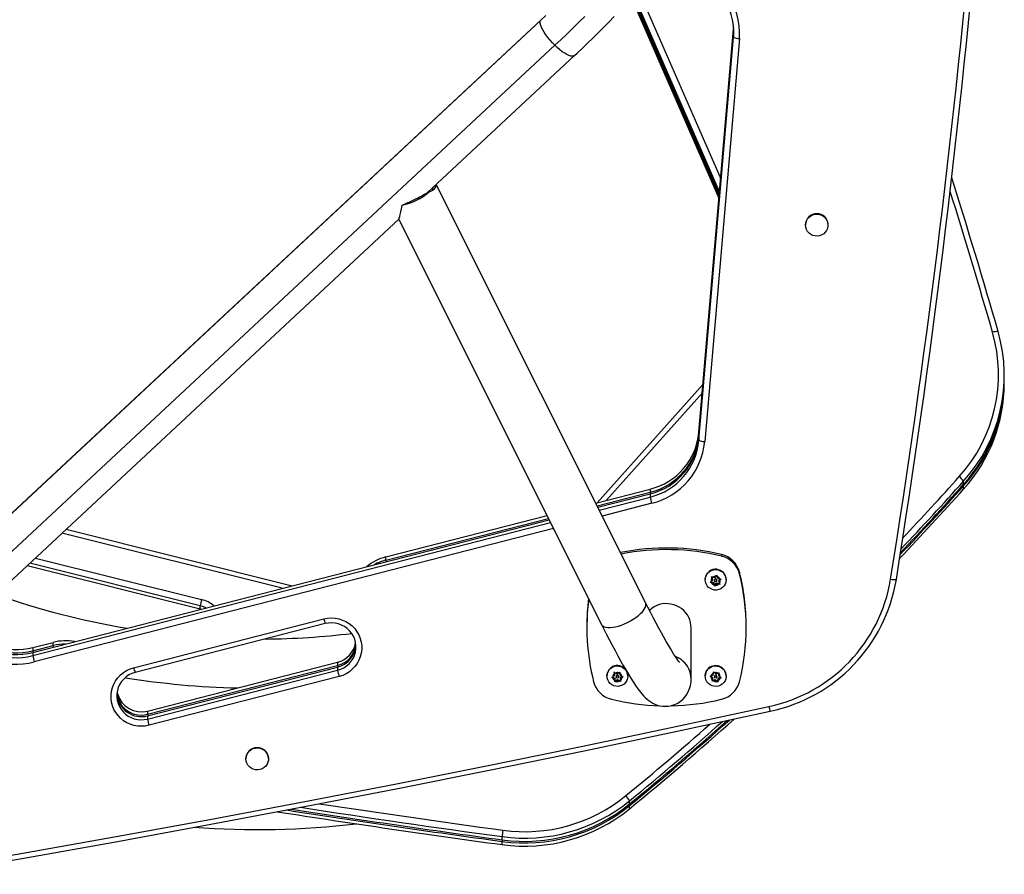
# Model space of a CAD drawing. Units: inches. Extents: x -298 to 3966, y -247 to 3027.
# Drawn here: x 305 to 335, y -14 to 12 of the extents above; entities that cross this region are included whole.
import ezdxf

# ---------------------------------------------------------------- set-up
doc = ezdxf.new("R2010")
doc.units = ezdxf.units.IN
doc.header["$MEASUREMENT"] = 0
doc.layers.add('CONTOUR', color=7, linetype='Continuous')

msp = doc.modelspace()

# ---------------------------------------------------------------- linework, layer by layer
at = {"layer": 'CONTOUR', "lineweight": 25}
for p, q in [((323.75429, 13.36601), (326.26786, 7.59126)), ((326.21688, 6.99858), (323.54678, 13.13291)), ((326.2239, 7.08002), (323.57542, 13.16471)), ((326.22739, 7.12075), (323.58973, 13.1806)), ((326.23441, 7.20219), (323.61834, 13.2124)), ((320.76299, 12.42852), (301.41984, -5.60194)), ((320.78191, 12.457), (301.43877, -5.57346)), ((325.60206, -0.14706), (326.66124, 12.16309)), ((325.60206, -0.24461), (326.66124, 12.06555)), ((326.66124, 12.16309), (326.66447, 12.20611)), ((326.66124, 12.16309), (326.66124, 12.06555)), ((326.66124, 12.06555), (326.66694, 12.15733)), ((326.66124, 12.01677), (326.66769, 12.13295)), ((326.66469, 12.0635), (326.66124, 12.06555)), ((325.60206, -0.29338), (326.66124, 12.01677)), ((325.60206, -0.39093), (326.66124, 11.91923)), ((326.8374, 11.88026), (325.77822, -0.42989)), ((326.66124, 12.01677), (326.66124, 11.91923)), ((321.20123, 11.67396), (301.85808, -6.35649)), ((317.31493, 7.17467), (321.80471, 11.35976)), ((323.9733, -5.34878), (317.57831, 7.42021)), ((302.46156, -6.6707), (316.44104, 6.3601)), ((316.43601, 6.35138), (322.63208, -6.02048)), ((328.85709, 6.19286), (328.85709, 6.18372)), ((329.54471, 6.18372), (329.54471, 6.19286)), ((334.927, 1.49998), (334.927, 1.59752)), ((322.49049, -2.29715), (325.72885, 1.32664)), ((334.927, 1.35366), (334.927, 1.4512)), ((325.70614, 1.06256), (322.76728, -2.22605)), ((325.60206, -0.14706), (325.60206, -0.24461)), ((325.60604, -0.24696), (325.60206, -0.24461)), ((325.60206, -0.29338), (325.60206, -0.39093)), ((333.6852, -1.73452), (333.6852, -1.63697)), ((333.6852, -1.88083), (333.6852, -1.78329)), ((322.45016, -2.3075), (324.11579, -1.8797)), ((322.49345, -2.39393), (324.11579, -1.97725)), ((322.51508, -2.43715), (324.11579, -2.02602)), ((324.11579, -1.8797), (324.11579, -1.97725)), ((324.11579, -2.02602), (324.11579, -2.12356)), ((322.55837, -2.52357), (324.11579, -2.12356)), ((324.16058, -2.31568), (322.64871, -2.70398)), ((316.03715, -3.95461), (320.96375, -2.68927)), ((305.26232, -6.86832), (321.02866, -2.81891)), ((305.26232, -6.96587), (321.07195, -2.90534)), ((316.03715, -4.05216), (321.00704, -2.7757)), ((321.16233, -3.08575), (305.30712, -7.15798)), ((312.87877, -4.91213), (306.15104, -3.23159)), ((306.28178, -3.10972), (313.18375, -4.83379)), ((326.29287, -3.88169), (326.29287, -3.93046)), ((310.37173, -5.44709), (305.16857, -4.14737)), ((305.34061, -3.98703), (310.41536, -5.25469)), ((316.03715, -4.05216), (316.03715, -3.95461)), ((310.37173, -5.54463), (305.08605, -4.2243)), ((326.84097, -4.41924), (326.84097, -4.46801)), ((325.79414, -4.6436), (325.79414, -4.65275)), ((325.94887, -4.7293), (325.97433, -4.70372)), ((325.98567, -4.73897), (325.94887, -4.7293)), ((325.96746, -4.71063), (326.04582, -4.72764)), ((326.01593, -4.65915), (325.97433, -4.70372)), ((326.04582, -4.75202), (325.98567, -4.73897)), ((325.98601, -4.54189), (326.01593, -4.63476)), ((325.98601, -4.56459), (326.02284, -4.57426)), ((325.99738, -4.60153), (325.98601, -4.56459)), ((326.01593, -4.65915), (325.99738, -4.60153)), ((326.01593, -4.63476), (326.01593, -4.65915)), ((326.08299, -4.58731), (326.02284, -4.57426)), ((326.04582, -4.72764), (326.04582, -4.75202)), ((326.04582, -4.72764), (326.07574, -4.82051)), ((326.04582, -4.75202), (326.0644, -4.80964)), ((326.07574, -4.84321), (326.0644, -4.80964)), ((326.07383, -4.6558), (326.07383, -4.68018)), ((326.07574, -4.82051), (326.1428, -4.74867)), ((326.08299, -4.58731), (326.12459, -4.54274)), ((326.1428, -4.77306), (326.1012, -4.81763)), ((326.12459, -4.54274), (326.15004, -4.51378)), ((326.1428, -4.74867), (326.1428, -4.77306)), ((326.1428, -4.74867), (326.23148, -4.76791)), ((326.1428, -4.77306), (326.20295, -4.78611)), ((326.15004, -4.51378), (326.16138, -4.55072)), ((326.15196, -4.68018), (326.15196, -4.6558)), ((326.17993, -4.60834), (326.16138, -4.55072)), ((326.17993, -4.60834), (326.24008, -4.62139)), ((326.23974, -4.79241), (326.20295, -4.78611)), ((326.20986, -4.67683), (326.25863, -4.62457)), ((326.20986, -4.70122), (326.25146, -4.65665)), ((326.20986, -4.67683), (326.20986, -4.70122)), ((326.20986, -4.70122), (326.2284, -4.75884)), ((326.2284, -4.75884), (326.23974, -4.79241)), ((326.24008, -4.62139), (326.27691, -4.62769)), ((326.27691, -4.62769), (326.25146, -4.65665)), ((326.43164, -4.65275), (326.43164, -4.6436)), ((326.1012, -4.81763), (326.07574, -4.84321)), ((326.07574, -4.82051), (326.07574, -4.84321)), ((323.98243, -5.37376), (323.9733, -5.34878)), ((310.37173, -5.54463), (310.37173, -5.44709)), ((310.39354, -5.55043), (310.37173, -5.54463)), ((308.34082, -7.33837), (314.14509, -5.8476)), ((314.18988, -5.99094), (308.38561, -7.48171)), ((322.18021, -6.06696), (322.18021, -6.11573)), ((325.36289, -7.68001), (325.36289, -6.11573)), ((327.04556, -6.11573), (327.04556, -6.06696)), ((305.26232, -6.722), (305.87966, -6.56345)), ((305.87966, -6.66099), (305.87966, -6.56345)), ((305.26232, -6.81955), (305.87966, -6.66099)), ((305.26232, -6.722), (305.26232, -6.81955)), ((305.26232, -6.86832), (305.26232, -6.96587)), ((308.76558, -8.66103), (314.56989, -7.17027)), ((314.56989, -7.17027), (314.56989, -7.26781)), ((308.76558, -8.75858), (314.56989, -7.26781)), ((308.76558, -8.80735), (314.56989, -7.31658)), ((308.76558, -8.90489), (314.56989, -7.41413)), ((314.56989, -7.31658), (314.56989, -7.41413)), ((323.01674, -7.45828), (323.02365, -7.55544)), ((323.01674, -7.48098), (323.0506, -7.49888)), ((323.01936, -7.51954), (323.01674, -7.48098)), ((323.10598, -7.52538), (323.0506, -7.49888)), ((323.10598, -7.52538), (323.15708, -7.4916)), ((323.15708, -7.4916), (323.18832, -7.46924)), ((323.18832, -7.46924), (323.19095, -7.50781)), ((323.19523, -7.56809), (323.19095, -7.50781)), ((326.03512, -7.562), (326.04413, -7.50222)), ((326.04413, -7.50222), (326.04965, -7.46397)), ((326.04965, -7.46397), (326.0792, -7.48863)), ((326.12744, -7.5262), (326.0792, -7.48863)), ((326.12744, -7.5262), (326.18474, -7.50398)), ((326.18474, -7.50398), (326.21981, -7.48871)), ((326.20524, -7.56235), (326.21613, -7.49031)), ((326.21981, -7.48871), (326.21429, -7.52696)), ((314.61464, -7.60624), (308.81037, -9.097)), ((322.79413, -7.58596), (322.79413, -7.59511)), ((322.94131, -7.63258), (322.97254, -7.6136)), ((322.97517, -7.65048), (322.94131, -7.63258)), ((322.96222, -7.61989), (323.03055, -7.6526)), ((323.02365, -7.57982), (322.97254, -7.6136)), ((323.03055, -7.67698), (322.97517, -7.65048)), ((323.02365, -7.57982), (323.01936, -7.51954)), ((323.02365, -7.55544), (323.02365, -7.57982)), ((323.03055, -7.6526), (323.03055, -7.67698)), ((323.03055, -7.6526), (323.03746, -7.74976)), ((323.03055, -7.67698), (323.03483, -7.73726)), ((323.03746, -7.77246), (323.03483, -7.73726)), ((323.03746, -7.74976), (323.1198, -7.69531)), ((323.03746, -7.74976), (323.03746, -7.77246)), ((323.0687, -7.75348), (323.03746, -7.77246)), ((323.1198, -7.7197), (323.0687, -7.75348)), ((323.07381, -7.59815), (323.07381, -7.62254)), ((323.1198, -7.69531), (323.1198, -7.7197)), ((323.1198, -7.69531), (323.20905, -7.73803)), ((323.1198, -7.7197), (323.17514, -7.7462)), ((323.15194, -7.62254), (323.15194, -7.59815)), ((323.20905, -7.76073), (323.17514, -7.7462)), ((323.19523, -7.56809), (323.25061, -7.5946)), ((323.20214, -7.64087), (323.26364, -7.60019)), ((323.20214, -7.66525), (323.2532, -7.63148)), ((323.20214, -7.64087), (323.20214, -7.66525)), ((323.20214, -7.66525), (323.20642, -7.72553)), ((323.20642, -7.72553), (323.20905, -7.76073)), ((323.25061, -7.5946), (323.28448, -7.60912)), ((323.28448, -7.60912), (323.2532, -7.63148)), ((323.43162, -7.59511), (323.43162, -7.58596)), ((325.79414, -7.58596), (325.79414, -7.59511)), ((325.94275, -7.59611), (325.97782, -7.58421)), ((325.97226, -7.62078), (325.94275, -7.59611)), ((325.96306, -7.58922), (326.02055, -7.63395)), ((326.02055, -7.65834), (325.97226, -7.62078)), ((326.03512, -7.562), (325.97782, -7.58421)), ((326.00598, -7.75299), (326.0115, -7.71811)), ((326.04101, -7.74109), (326.00598, -7.75299)), ((326.00981, -7.72881), (326.09831, -7.6945)), ((326.02055, -7.65834), (326.0115, -7.71811)), ((326.02055, -7.63395), (326.02055, -7.65834)), ((326.09831, -7.71888), (326.04101, -7.74109)), ((326.07383, -7.59815), (326.07383, -7.62254)), ((326.09831, -7.6945), (326.09831, -7.71888)), ((326.09831, -7.6945), (326.1761, -7.75504)), ((326.09831, -7.71888), (326.14659, -7.75644)), ((326.1761, -7.77774), (326.14659, -7.75644)), ((326.15196, -7.62254), (326.15196, -7.59815)), ((326.1761, -7.75504), (326.19067, -7.6587)), ((326.18162, -7.74285), (326.1761, -7.77774)), ((326.1761, -7.75504), (326.1761, -7.77774)), ((326.19067, -7.68308), (326.18162, -7.74285)), ((326.19067, -7.6587), (326.26257, -7.63083)), ((326.19067, -7.6587), (326.19067, -7.68308)), ((326.19067, -7.68308), (326.24797, -7.66087)), ((326.20524, -7.58674), (326.21429, -7.52696)), ((326.20524, -7.56235), (326.20524, -7.58674)), ((326.20524, -7.58674), (326.25348, -7.6243)), ((326.28303, -7.64559), (326.24797, -7.66087)), ((326.25348, -7.6243), (326.28303, -7.64559)), ((326.43164, -7.59511), (326.43164, -7.58596)), ((307.83477, -8.07855), (307.85005, -8.13578)), ((307.82756, -8.14909), (307.85005, -8.23333)), ((307.85005, -8.23333), (307.84025, -8.24043)), ((307.85005, -8.13578), (307.85005, -8.23333)), ((308.76558, -8.66103), (308.76558, -8.75858)), ((308.76558, -8.80735), (308.76558, -8.90489)), ((311.76909, -10.11376), (311.76909, -10.1229)), ((312.45667, -10.1229), (312.45667, -10.11376)), ((323.48411, -11.49998), (323.48411, -11.40244)), ((323.48411, -11.6463), (323.48411, -11.54876)), ((319.58922, -12.59381), (319.58922, -12.49627)), ((319.58922, -12.74013), (319.58922, -12.64259))]:
    msp.add_line(p, q, dxfattribs=at)
at = {"layer": 'CONTOUR', "lineweight": 25, "flags": 128}
for points in [[(321.20123, 11.67396), (321.1267, 11.75037), (321.05555, 11.83), (320.98924, 11.91122), (320.92913, 11.99238), (320.87641, 12.07184), (320.83222, 12.14796), (320.79738, 12.21921), (320.77264, 12.28414), (320.75852, 12.34141), (320.75529, 12.38986), (320.76299, 12.42852)], [(320.93142, 12.58695), (320.76299, 12.42852)], [(320.76299, 12.42852), (320.7815, 12.45659), (320.78191, 12.457)], [(322.11367, 12.55927), (321.93097, 12.37649), (321.74782, 12.19604), (321.56479, 12.01845), (321.38239, 11.84425), (321.20123, 11.67396)], [(321.80471, 11.35976), (321.88904, 11.43872), (322.05045, 11.59177), (322.21238, 11.74785), (322.3744, 11.90651), (322.53603, 12.0673), (322.69692, 12.2298), (322.85656, 12.39356), (323.01452, 12.55813)], [(321.80471, 11.35976), (321.77621, 11.34327), (321.73746, 11.33786), (321.68967, 11.34407), (321.6338, 11.36177), (321.57102, 11.3906), (321.50257, 11.42997), (321.42985, 11.47907), (321.35438, 11.53692), (321.27763, 11.60233), (321.20123, 11.67396)], [(328.85709, 6.18372), (328.86415, 6.25159), (328.88495, 6.31669), (328.9187, 6.37634), (328.96402, 6.42811), (329.01903, 6.46987), (329.0815, 6.49992), (329.14882, 6.51702), (329.21832, 6.52048), (329.28707, 6.51015), (329.35233, 6.48645), (329.41135, 6.45036), (329.46177, 6.40335), (329.5015, 6.34736), (329.52894, 6.28466), (329.54295, 6.21783), (329.54295, 6.1496), (329.52894, 6.08277), (329.5015, 6.02008), (329.46177, 5.96408), (329.41135, 5.91707), (329.35233, 5.88098), (329.28707, 5.85729), (329.21832, 5.84695), (329.14882, 5.85041), (329.0815, 5.86751), (329.01903, 5.89756), (328.96402, 5.93932), (328.9187, 5.99109), (328.88495, 6.05074), (328.86415, 6.11584), (328.85709, 6.18372)], [(333.6852, -1.78329), (333.67645, -1.7706), (333.66541, -1.75662)], [(325.80165, -4.58523), (325.82279, -4.52324), (325.85658, -4.46691), (325.90156, -4.41871), (325.95578, -4.38073), (326.01691, -4.35464), (326.0822, -4.34158), (326.14881, -4.34212), (326.21387, -4.35624), (326.27455, -4.38331), (326.32813, -4.42216), (326.37232, -4.47109), (326.40513, -4.52796), (326.42522, -4.59028), (326.43164, -4.65534), (326.42413, -4.72028), (326.40299, -4.78226), (326.3692, -4.83859), (326.32422, -4.8868), (326.26997, -4.92478), (326.20888, -4.95087), (326.14359, -4.96393), (326.07694, -4.96339), (326.01187, -4.94927), (325.95124, -4.92219), (325.89766, -4.88334), (325.85347, -4.83441), (325.82065, -4.77755), (325.80056, -4.71522), (325.79414, -4.65017), (325.80165, -4.58523)], [(325.79414, -4.6436), (325.79414, -4.64102), (325.80165, -4.57608)], [(322.63208, -6.02048), (322.63898, -6.03244), (322.66741, -6.0629), (322.70766, -6.08631), (322.75894, -6.10224), (322.82041, -6.11039), (322.89084, -6.11061), (322.96894, -6.1029), (323.05327, -6.08739), (323.14225, -6.06438), (323.2342, -6.03429), (323.32743, -5.9977), (323.42021, -5.95527), (323.51081, -5.9078), (323.5975, -5.85617), (323.67871, -5.80135), (323.75294, -5.74435), (323.81876, -5.68624), (323.87497, -5.6281), (323.92051, -5.57101), (323.95457, -5.51604), (323.97646, -5.46421), (323.9858, -5.41648), (323.98243, -5.37376)], [(325.01356, -7.17671), (325.01382, -7.177), (325.00973, -7.17241), (324.99873, -7.15924), (324.98059, -7.13619), (324.95529, -7.10217), (324.92292, -7.05642), (324.8838, -6.99856), (324.83822, -6.92854), (324.78674, -6.8466), (324.72978, -6.75313), (324.66787, -6.64863), (324.60138, -6.53366), (324.53079, -6.40877), (324.45648, -6.27457), (324.37884, -6.13164), (324.29819, -5.98057), (324.21487, -5.82197), (324.12927, -5.65645), (324.04167, -5.48461), (323.9733, -5.34878)], [(310.54219, -5.51225), (310.46897, -5.47845), (310.37173, -5.44709)], [(310.54219, -5.51225), (310.46897, -5.47845), (310.37173, -5.44709)], [(314.14509, -5.8476), (314.2593, -5.82568), (314.37543, -5.81796), (314.49164, -5.82458), (314.60604, -5.84544), (314.71692, -5.88019), (314.82246, -5.9283), (314.92102, -5.989), (315.01105, -6.06134), (315.09114, -6.14417), (315.16, -6.2362), (315.21654, -6.33596), (315.25991, -6.44189), (315.28938, -6.55232), (315.30455, -6.6655), (315.30508, -6.77965), (315.29107, -6.89296), (315.26265, -7.00366), (315.22034, -7.11), (315.16477, -7.21029), (315.09681, -7.30296), (315.01755, -7.38654), (314.92823, -7.45972), (314.83023, -7.52135), (314.72518, -7.57044), (314.61464, -7.60624)], [(314.56989, -7.41413), (314.6669, -7.38213), (314.75859, -7.33747), (314.84318, -7.28098), (314.91918, -7.21371), (314.98515, -7.13693), (315.03981, -7.05205), (315.0822, -6.96066), (315.11149, -6.86446), (315.12715, -6.76525), (315.12891, -6.66487), (315.11667, -6.56518), (315.09076, -6.46806), (315.05157, -6.37531), (314.9999, -6.28865), (314.93667, -6.2097), (314.86305, -6.13993), (314.78044, -6.08065), (314.69037, -6.03294), (314.59452, -5.99771), (314.49468, -5.97561), (314.39267, -5.96705), (314.29043, -5.97219), (314.18988, -5.99094)], [(314.56989, -7.41413), (314.6669, -7.38213), (314.75859, -7.33747), (314.84318, -7.28098), (314.91918, -7.21371), (314.98515, -7.13693), (315.03981, -7.05205), (315.0822, -6.96066), (315.11149, -6.86446), (315.12715, -6.76525), (315.12891, -6.66487), (315.11667, -6.56518), (315.09076, -6.46806), (315.05157, -6.37531), (314.9999, -6.28865), (314.93667, -6.2097), (314.86305, -6.13993), (314.78044, -6.08065), (314.69037, -6.03294), (314.59452, -5.99771), (314.49468, -5.97561), (314.39267, -5.96705), (314.29043, -5.97219), (314.18988, -5.99094)], [(322.63208, -6.02048), (322.68122, -6.11821), (322.77393, -6.30069), (322.8652, -6.4778), (322.9549, -6.64911), (323.04276, -6.81421), (323.12862, -6.9727), (323.21231, -7.12424), (323.29372, -7.26855), (323.37275, -7.40542), (323.44949, -7.53475), (323.52402, -7.65659), (323.59679, -7.77124), (323.6685, -7.87939), (323.74082, -7.98254), (323.81767, -8.08409), (323.91037, -8.19307), (323.96392, -8.24821), (324.01757, -8.29743), (324.07167, -8.34103), (324.12844, -8.38059), (324.18976, -8.41669), (324.257, -8.44904), (324.33085, -8.47659), (324.4112, -8.49778), (324.49681, -8.51089), (324.58606, -8.51454), (324.67696, -8.5078), (324.76752, -8.49024), (324.8642, -8.45861), (324.95386, -8.41579), (325.035, -8.36361), (325.1069, -8.30381), (325.16922, -8.23816), (325.22179, -8.16849), (325.26474, -8.09667), (325.29846, -8.02453), (325.32376, -7.95355), (325.34175, -7.88474), (325.35358, -7.81824), (325.36037, -7.75329), (325.36289, -7.68001)], [(308.81037, -9.097), (308.69615, -9.11893), (308.58002, -9.12664), (308.46385, -9.12002), (308.34941, -9.09917), (308.23858, -9.06442), (308.13303, -9.01631), (308.03444, -8.95561), (307.9444, -8.88327), (307.86435, -8.80043), (307.79549, -8.70841), (307.73891, -8.60864), (307.69555, -8.50271), (307.66607, -8.39229), (307.65094, -8.27911), (307.65038, -8.16496), (307.66442, -8.05164), (307.6928, -7.94094), (307.73516, -7.83461), (307.79073, -7.73432), (307.85868, -7.64165), (307.93794, -7.55807), (308.02727, -7.48488), (308.12522, -7.42326), (308.23032, -7.37416), (308.34082, -7.33837)], [(308.38561, -7.48171), (308.28859, -7.51371), (308.1969, -7.55837), (308.11227, -7.61486), (308.03628, -7.68212), (307.97035, -7.75891), (307.91568, -7.84379), (307.87329, -7.93518), (307.844, -8.03137), (307.82835, -8.13059), (307.82658, -8.23097), (307.83878, -8.33065), (307.86473, -8.42777), (307.90389, -8.52053), (307.95559, -8.60718), (308.01882, -8.68613), (308.09241, -8.7559), (308.17505, -8.81519), (308.26512, -8.86289), (308.36094, -8.89812), (308.46081, -8.92022), (308.56279, -8.92878), (308.66503, -8.92364), (308.76558, -8.90489)], [(308.38561, -7.48171), (308.28859, -7.51371), (308.1969, -7.55837), (308.11227, -7.61486), (308.03628, -7.68212), (307.97035, -7.75891), (307.91568, -7.84379), (307.87329, -7.93518), (307.844, -8.03137), (307.82835, -8.13059), (307.82658, -8.23097), (307.83878, -8.33065), (307.86473, -8.42777), (307.90389, -8.52053), (307.95559, -8.60718), (308.01882, -8.68613), (308.09241, -8.7559), (308.17505, -8.81519), (308.26512, -8.86289), (308.36094, -8.89812), (308.46081, -8.92022), (308.56279, -8.92878), (308.66503, -8.92364), (308.76558, -8.90489)], [(322.82641, -7.458), (322.86175, -7.40258), (322.90804, -7.35558), (322.96331, -7.31904), (323.02511, -7.29458), (323.09074, -7.28324), (323.15731, -7.28554), (323.22196, -7.30136), (323.28185, -7.33002), (323.33438, -7.37027), (323.37718, -7.42035), (323.40846, -7.47806), (323.42682, -7.54089), (323.43143, -7.60609), (323.42216, -7.67081), (323.39933, -7.73222), (323.36404, -7.78764), (323.31771, -7.83464), (323.26248, -7.87117), (323.20068, -7.89564), (323.13504, -7.90698), (323.06844, -7.90468), (323.00378, -7.88886), (322.9439, -7.86019), (322.89141, -7.81994), (322.8486, -7.76987), (322.81733, -7.71215), (322.79897, -7.64933), (322.79435, -7.58413), (322.80362, -7.51941), (322.82641, -7.458)], [(325.86319, -7.40078), (325.90986, -7.35411), (325.96539, -7.31797), (326.02734, -7.29395), (326.09305, -7.28309), (326.15962, -7.28586), (326.22416, -7.30215), (326.28382, -7.33125), (326.33605, -7.37187), (326.37848, -7.42226), (326.40934, -7.48019), (326.42721, -7.54315), (326.43134, -7.60838), (326.42158, -7.67303), (326.3983, -7.73428), (326.36256, -7.78944), (326.31592, -7.83611), (326.26039, -7.87224), (326.19844, -7.89627), (326.1327, -7.90713), (326.06613, -7.90435), (326.00159, -7.88806), (325.94193, -7.85897), (325.88974, -7.81834), (325.84731, -7.76796), (325.81645, -7.71002), (325.79857, -7.64707), (325.79441, -7.58184), (325.80421, -7.51719), (325.82745, -7.45594), (325.86319, -7.40078)], [(302.09282, -13.50136), (304.95347, -13.00575), (307.81149, -12.49571), (310.66677, -11.97123), (313.51923, -11.43234), (316.36888, -10.87905), (319.21556, -10.31137), (322.0592, -9.72932), (324.89979, -9.13291), (327.73716, -8.52217)], [(302.12312, -13.64778), (304.98467, -13.15203), (307.84355, -12.64182), (310.69973, -12.11718), (313.55313, -11.57812), (316.40364, -11.02465), (319.25122, -10.4568), (322.09577, -9.87457), (324.93723, -9.27797), (327.77553, -8.66703)], [(302.12312, -13.64778), (304.98467, -13.15203), (307.84355, -12.64182), (310.69973, -12.11718), (313.55313, -11.57812), (316.40364, -11.02465), (319.25122, -10.4568), (322.09577, -9.87457), (324.93723, -9.27797), (327.77553, -8.66703)], [(311.76909, -10.1229), (311.77611, -10.05502), (311.79695, -9.98993), (311.8307, -9.93027), (311.87602, -9.87851), (311.93102, -9.83674), (311.9935, -9.8067), (312.06082, -9.7896), (312.13032, -9.78614), (312.19907, -9.79647), (312.26428, -9.82017), (312.32334, -9.85626), (312.37373, -9.90326), (312.41349, -9.95926), (312.44094, -10.02196), (312.45491, -10.08879), (312.45491, -10.15702), (312.44094, -10.22385), (312.41349, -10.28654), (312.37373, -10.34254), (312.32334, -10.38955), (312.26428, -10.42564), (312.19907, -10.44933), (312.13032, -10.45966), (312.06082, -10.45621), (311.9935, -10.43911), (311.93102, -10.40906), (311.87602, -10.3673), (311.8307, -10.31553), (311.79695, -10.25588), (311.77611, -10.19078), (311.76909, -10.1229)]]:
    msp.add_lwpolyline(points, dxfattribs=at)
at = {"layer": 'CONTOUR', "lineweight": 25}
for centre, radius in [((326.11337, -4.67983), 0.03863), ((323.11339, -7.62201), 0.0387), ((326.11333, -7.62199), 0.03876)]:
    msp.add_circle(centre, radius, dxfattribs=at)
for centre, radius, start, end in [((43.83535, 41.29557), 291.26537, 350.9267325, 354.9205252), ((43.84302, 41.32041), 291.43455, 350.9266115, 354.9204194), ((324.70173, 12.07408), 1.96561, 355.481411, 76.459728), ((324.70503, 12.04904), 2.13904, 355.474518, 76.467223), ((326.85237, 12.36563), 0.48559, 246.821434, 268.234312), ((150.99061, -49.9674), 191.2108, 16.0600419, 17.5287021), ((317.38516, 7.30518), 0.09779, 321.471859, 13.875865), ((316.21594, 8.46568), 1.70586, 281.019507, 312.180683), ((316.24346, 8.41045), 1.5957, 293.248271, 299.369159), ((151.06587, -49.91698), 190.95472, 16.0593232, 17.4079252), ((329.2009, 6.18757), 0.34385, 0.881008, 179.118992), ((330.08464, 1.62183), 4.66472, 318.020672, 15.996149), ((330.09016, 1.59753), 4.83593, 318.021891, 15.994199), ((334.70938, 2.50258), 0.42846, 86.050314, 109.163401), ((330.07775, 1.5061), 4.84926, 318.066243, 359.927612), ((330.07809, 1.45713), 4.84887, 318.065276, 0.21814), ((330.07809, 1.45713), 4.84887, 318.065275, 0.218085), ((330.07775, 1.35979), 4.84926, 318.066243, 359.927612), ((323.63771, 0.03419), 1.9727, 284.025311, 354.728268), ((323.63771, -0.06336), 1.9727, 284.025311, 354.728268), ((323.63771, -0.11213), 1.9727, 284.025311, 354.728268), ((323.6377, -0.20968), 1.9727, 284.025353, 354.728246), ((323.63899, -0.23154), 2.14841, 284.05078, 354.702632), ((325.79319, 0.05547), 0.48559, 246.821434, 268.234312), ((265.86933, 59.05439), 90.81634, 316.5784908, 318.182578), ((333.05762, -2.10501), 0.78289, 36.715177, 50.810185), ((265.84747, 58.90817), 91.02423, 316.387848, 318.182389), ((265.84404, 58.9601), 91.0289, 316.3962613, 318.1823502), ((265.8236, 59.07635), 91.0566, 316.4132917, 318.1821544), ((325.20433, -1.78552), 1.1053, 189.989358, 192.441229), ((265.83226, 58.82456), 91.04486, 316.371352, 318.1822365), ((326.60783, -1.6438), 2.5378, 190.897284, 195.352009), ((324.61283, -10.8138), 7.1328, 76.37668, 101.358879), ((324.61284, -10.86247), 7.13269, 76.376545, 101.177061), ((326.12153, -4.6046), 0.74294, 14.447882, 76.665825), ((316.41175, -5.41751), 1.5101, 104.362585, 129.425954), ((316.41408, -5.52102), 1.51646, 104.391992, 118.743853), ((317.14189, -3.85733), 1.12178, 190.001716, 192.418646), ((326.12153, -4.65337), 0.74294, 14.447882, 76.665825), ((326.11246, -4.64895), 0.31923, 0.958921, 166.805852), ((320.30299, -6.06759), 6.74257, 0.005358, 14.150472), ((320.30688, -6.11573), 6.73864, 345.84665, 14.15335), ((326.10803, -4.68018), 0.13576, 144.591704, 189.983169), ((326.11136, -4.67814), 0.13964, 205.826937, 250.350339), ((326.11277, -4.68459), 0.14234, 85.238002, 129.184517), ((326.11289, -4.65633), 0.03907, 0.77659, 179.22341), ((326.11299, -4.67571), 0.14241, 265.249516, 309.173003), ((326.1145, -4.68208), 0.13947, 25.791509, 70.358595), ((326.11761, -4.68015), 0.1359, 324.616929, 9.957945), ((326.75048, -3.85516), 4.77016, 281.937492, 350.576214), ((326.75268, -3.82904), 4.94494, 281.937754, 350.57677), ((331.54963, -4.20485), 0.44135, 257.7874, 280.610462), ((312.11289, 17.53736), 24, 250.61028, 260.458447), ((312.93114, -5.92631), 2.60389, 165.052722, 169.394841), ((310.19012, -6.15977), 0.93269, 49.751237, 76.025164), ((328.91945, -6.06734), 6.73924, 172.81108, 179.996761), ((328.9179, -6.11578), 6.73767, 172.479749, 194.154996), ((324.61219, -6.13612), 0.75677, 25.95961, 133.31507), ((315.15413, -5.61095), 1.03642, 193.199157, 201.508411), ((324.6397, -6.11585), 0.72319, 0.009992, 25.470046), ((304.75375, -5.03406), 2.19482, 213.395447, 284.603125), ((304.75386, -5.01477), 2.01626, 212.942272, 284.606532), ((304.75469, -4.91405), 2.01913, 215.057232, 284.561071), ((304.75472, -4.86473), 2.01965, 216.091114, 284.556549), ((304.75477, -4.76605), 2.02073, 218.151356, 284.546965), ((312.11289, 17.53736), 24, 270.585637, 276.908524), ((306.25967, -8.04388), 1.52843, 79.536489, 104.396267), ((306.25958, -8.14085), 1.52785, 90.119296, 104.398421), ((314.39056, -6.45216), 0.74016, 284.021099, 350.006696), ((306.36663, -6.6248), 1.12135, 190.001253, 192.41911), ((306.98481, -6.46608), 1.12221, 190.00218, 192.418182), ((314.39095, -6.55033), 0.73946, 284.00378, 353.863252), ((314.39139, -6.59964), 0.73883, 283.980703, 355.798795), ((307.75417, -6.48614), 2.5376, 190.897066, 195.35215), ((324.621, -7.69086), 0.74468, 25.596287, 69.19322), ((309.33611, -7.10601), 1.02205, 193.140635, 201.566933), ((315.69483, -7.06958), 1.14228, 189.993896, 192.364257), ((317.04838, -6.93799), 2.52382, 190.874367, 195.353607), ((323.10375, -7.58652), 0.30963, 153.599991, 179.896233), ((323.1122, -7.59166), 0.31948, 1.021587, 153.448708), ((323.1129, -7.62779), 0.14318, 72.02697, 115.793327), ((323.11566, -7.62347), 0.13801, 12.078758, 56.936644), ((324.63969, -7.68014), 0.72319, 0.009345, 25.469948), ((326.10221, -7.58599), 0.30807, 140.883915, 179.994732), ((326.1122, -7.59182), 0.3195, 1.051094, 141.201964), ((326.11041, -7.62364), 0.13833, 118.631159, 163.439051), ((326.11289, -7.62749), 0.14288, 59.810061, 103.63931), ((312.11289, 17.53736), 25.5, 260.899159, 268.650427), ((323.10424, -7.57809), 0.74294, 194.447707, 256.665999), ((323.1093, -7.62299), 0.13708, 131.002705, 176.071499), ((323.11001, -7.62168), 0.13788, 192.056353, 236.959049), ((323.11287, -7.61741), 0.14306, 252.016962, 295.804828), ((323.11287, -7.59869), 0.03907, 0.78406, 179.21594), ((323.11674, -7.62226), 0.13678, 310.972316, 356.138553), ((326.10888, -7.62228), 0.13662, 179.368011, 224.540756), ((326.1129, -7.61742), 0.14305, 239.832456, 283.623966), ((326.11289, -7.59868), 0.03907, 0.769172, 179.230828), ((326.11541, -7.62144), 0.1383, 298.604991, 343.433499), ((326.11717, -7.62264), 0.13633, 359.300837, 44.5699), ((326.12153, -7.57809), 0.74294, 283.334001, 345.552293), ((308.57284, -8.08462), 0.74799, 184.594054, 284.93171), ((308.57284, -8.08462), 0.74799, 184.594156, 284.931704), ((308.57423, -7.93402), 0.75176, 195.567797, 284.745447), ((308.57423, -8.03157), 0.75176, 195.567738, 284.745506), ((324.61236, -1.37261), 7.12903, 256.37414, 268.365905), ((324.61336, -1.37234), 7.12931, 271.101649, 283.625678), ((328.89937, -8.29184), 1.18481, 191.209705, 198.461724), ((309.86989, -8.56383), 1.12135, 190.001253, 192.41911), ((311.25742, -8.42517), 2.5376, 190.897066, 195.35215), ((265.26147, 59.40587), 91.86015, 309.3323929, 311.9573546), ((265.23143, 59.53886), 91.9066, 309.3328756, 311.8366313), ((265.25992, 59.554), 91.86254, 309.3324262, 311.7772564), ((265.24261, 59.67193), 91.88927, 309.3327174, 311.6563349), ((265.23354, 59.70281), 91.72528, 309.3324416, 311.4340852), ((312.11288, -10.11903), 0.34383, 0.879175, 179.120825), ((320.28079, -7.47745), 5.06624, 262.154308, 309.219137), ((320.28071, -7.45883), 4.88708, 262.154188, 309.219342), ((322.66478, -11.87281), 0.94475, 29.859988, 41.646076), ((368.05265, 342.47902), 358.41325, 261.165667, 262.2288537), ((368.04749, 342.49152), 358.37661, 261.1884077, 262.228887), ((368.04722, 342.58727), 358.3748, 261.2340585, 262.2288901), ((368.05608, 342.66622), 358.25661, 261.3233817, 262.2288145), ((320.28079, -7.57499), 5.06625, 262.154331, 309.219082), ((320.28079, -7.62376), 5.06625, 262.154331, 309.219082), ((320.28079, -7.7213), 5.06625, 262.154331, 309.219082), ((323.12492, -11.73477), 0.4045, 27.378756, 32.801299), ((368.05073, 342.36798), 358.39963, 261.1200403, 262.2288649), ((312.12317, 12.85838), 25.1408, 265.564571, 276.885463), ((324.28869, -12.98062), 4.72436, 171.718706, 174.115565), ((321.57055, -12.82884), 1.99007, 173.238553, 174.629838)]:
    msp.add_arc(centre, radius, start, end, dxfattribs=at)
for centre, major_axis, ratio, start_param, end_param in [((316.67671, 7.54564), (0.89464, -0.17994), 0.37792112, 5.65634355, 6.42255292), ((315.84136, 6.82831), (1.94228, 0.75364), 0.14524558, 5.02452636, 5.21522928), ((315.84136, 6.82831), (1.94228, 0.75364), 0.14524558, 5.3108747, 5.55291772), ((316.67671, 7.54564), (0.24028, 1.19466), 0.01760136, 3.06349157, 4.03251292)]:
    msp.add_ellipse(centre, major_axis=major_axis, ratio=ratio, start_param=start_param, end_param=end_param, dxfattribs=at)

doc.saveas('drawing.dxf')
